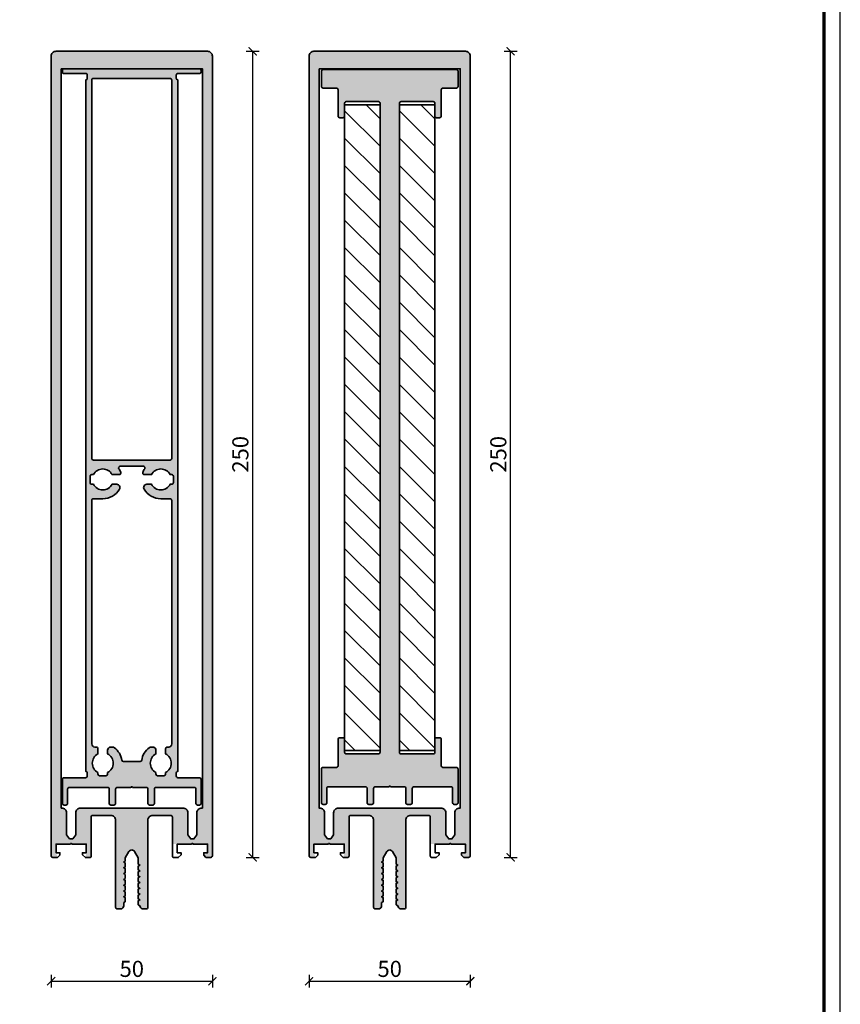
# Model space of a CAD drawing. Units: millimetres. Extents: x 2442 to 23610, y -7352 to 2502.
# Drawn here: x 3385 to 3639, y -4140 to -3835 of the extents above; entities that cross this region are included whole.
import ezdxf

# ---------------------------------------------------------------- set-up
doc = ezdxf.new("R2010")
doc.units = ezdxf.units.MM
doc.linetypes.add('AUSGEZOGEN', pattern=[0])
doc.layers.add('l', color=6, linetype='Continuous')
doc.layers.add('RAHMEN', color=7, linetype='AUSGEZOGEN')
doc.layers.add('n d', color=6, linetype='Continuous', plot=False)
for name, color, linetype, lineweight in [('Rahmen (ISO)', 7, 'Continuous', 70), ('S03_AL_Contorno', 255, 'Continuous', 35), ('S03_AL_Kontur', 255, 'Continuous', 35), ('S04_AL_Schraffur', 253, 'Continuous', 25)]:
    doc.layers.add(name, color=color, linetype=linetype, lineweight=lineweight)
doc.styles.add('Arial', font='arialbd.ttf')
doc.styles.get("Standard").update_dxf_attribs({"font": 'arial.ttf'})
doc.dimstyles.new('ISO-25', dxfattribs={"dimtxt": 2.5, "dimasz": 2.5, "dimexe": 1.25, "dimexo": 0.625, "dimtad": 1, "dimtxsty": 'Standard', "dimcen": 2.5, "dimadec": 0, "dimazin": 0, "dimtfac": 1, "dimtmove": 0, "dimatfit": 3, "dimfxl": 1, "dimarcsym": 0})

# ---------------------------------------------------------------- blocks, each defined once
blk = doc.blocks.new('Rahmen A0 Profilsystem')
at = {"layer": 'n d'}
blk.add_line((5039, 665.82), (5039, 1506.82), dxfattribs=at)
blk.add_lwpolyline([(3850, 665.82), (5039, 665.82), (5039, 1506.82), (3850, 1506.82)], close=True, dxfattribs=at)
at = {"layer": 'Rahmen (ISO)'}
blk.add_lwpolyline([(3855, 670.82), (5034, 670.82), (5034, 1501.82), (3855, 1501.82)], close=True, dxfattribs=at)
blk = doc.blocks.new('336240_s')
at = {"layer": 'S04_AL_Schraffur'}
h = blk.add_hatch(color=256, dxfattribs=at)
h.paths.add_polyline_path([(-50, -249.5), (-50, -1.5, -0.414214), (-48.5, 0), (-1.5, 0, -0.414214), (0, -1.5), (0, -249.5, -0.198912), (-0.15, -249.85), (-2, -250), (-2.7, -249.3), (-1.5, -248.6), (-1.5, -245.9), (-5.96, -245.9), (-6.44, -245.9), (-10.9, -245.9), (-12.4, -245.9), (-12.4, -237.5), (-12.9, -237), (-18.5, -237, 0.414214), (-20, -238.5), (-20, -265.5), (-20.5, -266), (-21.5, -266, -0.414214), (-22.5, -265), (-23, -264.71), (-23, -263.49), (-23, -262.91), (-23, -261.69), (-23, -261.11), (-23, -259.89), (-23, -259.31), (-23, -258.7), (-23, -257.51), (-23, -256.29), (-23, -255.71), (-23, -254.49), (-23, -253.91), (-23, -252.69), (-23, -252.11), (-23, -250.16), (-24.13, -248.2, 0.57735), (-25.87, -248.2), (-27, -250.16), (-27, -251.16), (-27.5, -251.45), (-27, -252.96), (-27.5, -253.25), (-27, -254.76), (-27.5, -255.05), (-27.5, -256.85), (-27.25, -257), (-27.5, -258.65), (-27.25, -258.8), (-27.5, -260.45), (-27.25, -260.6), (-27, -261.96), (-27.5, -262.25), (-27, -263.76), (-27.5, -264.05), (-27.5, -265, -0.414214), (-28.5, -266), (-30, -265.5), (-30, -238.5, 0.414214), (-31.5, -237), (-37.1, -237), (-37.6, -237.5), (-37.6, -249.6), (-38.1, -250.1), (-39.4, -250.1), (-39.1, -248.6), (-39.1, -245.9), (-43.56, -245.9), (-44.04, -245.9), (-48.5, -245.9), (-48.5, -248.6), (-48, -250), (-49.5, -250)])
h.paths.add_polyline_path([(-46.9, -234.7), (-46.9, -5.4), (-3.1, -5.4), (-3.1, -234.7), (-3.3, -234.7, 0.414214), (-4.8, -236.2), (-4.8, -243), (-5.71, -244.3), (-6.69, -244.3), (-7.6, -243), (-7.6, -236.2, 0.414214), (-9.1, -234.7), (-40.9, -234.7, 0.414214), (-42.4, -236.2), (-42.4, -243), (-43.31, -244.3), (-44.29, -244.3), (-45.2, -243), (-45.2, -236.2, 0.414214), (-46.7, -234.7)], flags=16)
at = {"layer": 'S03_AL_Kontur'}
for points in [[(-50, -249.5), (-50, -1.5, -0.414214), (-48.5, 0), (-1.5, 0, -0.414214), (0, -1.5), (0, -249.5, -0.414214), (-0.5, -250), (-2, -250), (-2.7, -249.3), (-2.7, -248.6), (-1.5, -248.6), (-1.5, -245.9), (-5.96, -245.9, 0.816497), (-6.44, -245.9), (-10.9, -245.9), (-10.9, -248.6), (-9.7, -248.6), (-9.7, -249.2), (-10.6, -250.1), (-11.9, -250.1, -0.414214), (-12.4, -249.6), (-12.4, -237.5, 0.414214), (-12.9, -237), (-18.5, -237, 0.414214), (-20, -238.5), (-20, -265.5, -0.414214), (-20.5, -266), (-21.5, -266, -0.414214), (-22.5, -265), (-23, -264.71), (-23, -263.49), (-22.5, -263.2), (-23, -262.91), (-23, -261.69), (-22.5, -261.4), (-23, -261.11), (-23, -259.89), (-22.5, -259.6), (-23, -259.31), (-23, -258.09), (-22.5, -257.8), (-23, -257.51), (-23, -256.29), (-22.5, -256), (-23, -255.71), (-23, -254.49), (-22.5, -254.2), (-23, -253.91), (-23, -252.69), (-22.5, -252.4), (-23, -252.11), (-23, -250.16), (-24.13, -248.2, 0.57735), (-25.87, -248.2), (-27, -250.16), (-27, -251.16), (-27.5, -251.45), (-27, -251.74), (-27, -252.96), (-27.5, -253.25), (-27, -253.54), (-27, -254.76), (-27.5, -255.05), (-27, -255.34), (-27, -256.56), (-27.5, -256.85), (-27, -257.14), (-27, -258.36), (-27.5, -258.65), (-27, -258.94), (-27, -260.16), (-27.5, -260.45), (-27, -260.74), (-27, -261.96), (-27.5, -262.25), (-27, -262.54), (-27, -263.76), (-27.5, -264.05), (-27.5, -265, -0.414214), (-28.5, -266), (-29.5, -266, -0.414214), (-30, -265.5), (-30, -238.5, 0.414214), (-31.5, -237), (-37.1, -237, 0.414214), (-37.6, -237.5), (-37.6, -249.6, -0.414214), (-38.1, -250.1), (-39.4, -250.1), (-40.3, -249.2), (-40.3, -248.6), (-39.1, -248.6), (-39.1, -245.9), (-43.56, -245.9, 0.816497), (-44.04, -245.9), (-48.5, -245.9), (-48.5, -248.6), (-47.3, -248.6), (-47.3, -249.3), (-48, -250), (-49.5, -250, -0.414214)], [(-46.9, -5.4), (-46.9, -234.7), (-46.7, -234.7, -0.414214), (-45.2, -236.2), (-45.2, -243), (-44.29, -244.3), (-43.31, -244.3), (-42.4, -243), (-42.4, -236.2, -0.414214), (-40.9, -234.7), (-9.1, -234.7, -0.414214), (-7.6, -236.2), (-7.6, -243), (-6.69, -244.3), (-5.71, -244.3), (-4.8, -243), (-4.8, -236.2, -0.414214), (-3.3, -234.7), (-3.1, -234.7), (-3.1, -5.4)]]:
    blk.add_lwpolyline(points, format="xyb", close=True, dxfattribs=at)
blk = doc.blocks.new('336260_s')
at = {"layer": 'S04_AL_Schraffur'}
h = blk.add_hatch(color=256, dxfattribs=at)
h.paths.add_polyline_path([(35.8, 224.9, -0.414486), (35.3, 225.4), (35.3, 226.4, -0.420726), (35.8, 226.9), (42.5, 226.9, 0.413933), (43, 227.4), (43, 227.9, 0.413921), (42.5, 228.4), (0.5, 228.4, 0.413927), (0, 227.9), (0, 227.4, 0.413939), (0.5, 226.9), (7.2, 226.9, -0.414547), (7.7, 226.4), (7.7, 225.4, -0.414486), (7.2, 224.9), (7.2, 10.5, -0.414767), (7.7, 10), (7.7, 9, -0.414738), (7.2, 8.5), (0.5, 8.5, 0.413925), (0, 8), (0, 0.5, 0.413925), (0.5, 0), (1.1, 0, 0.413928), (1.6, 0.5), (1.6, 5, -0.414517), (2.1, 5.5), (14, 5.5, -0.414516), (14.5, 5), (14.5, 0.5, 0.413933), (15, 0), (16, 0, 0.413918), (16.5, 0.5), (16.5, 5, -0.41451), (17, 5.5), (21.25, 5.5, -0.81183), (21.75, 5.5), (26, 5.5, -0.41451), (26.5, 5), (26.5, 0.5, 0.413933), (27, 0), (28, 0, 0.413933), (28.5, 0.5), (28.5, 5, -0.41451), (29, 5.5), (40.9, 5.5, -0.41451), (41.4, 5), (41.4, 0.5, 0.413933), (41.9, 0), (42.5, 0, 0.413939), (43, 0.5), (43, 8, 0.413939), (42.5, 8.5), (35.8, 8.5, -0.414517), (35.3, 9), (35.3, 10, -0.414521), (35.8, 10.5)])
h.paths.add_polyline_path([(27.62, 99.5), (26.17, 99.5, 0.57735), (25.31, 98, 0.267949), (30.5, 95), (33.4, 95, -0.414496), (33.9, 94.5), (33.9, 19, -0.428942), (32.85, 18), (32.5, 18, 0.414214), (32, 17.5), (32, 15.88, -0.606977), (32, 10.11), (32, 9.6, -0.414537), (31.5, 9.1), (29.51, 9.1, -0.416776), (29, 9.61), (29, 10.11, -0.606977), (29, 15.88), (29, 17, 0.414214), (28, 18), (27.5, 18, 0.162278), (26.9, 17.8, 0.195649), (24.57, 13.92, -0.369663), (24.08, 13.5), (18.93, 13.5, -0.369663), (18.43, 13.92, 0.195649), (16.1, 17.8, 0.162278), (15.5, 18), (15, 18, 0.414214), (14, 17), (14, 15.88, -0.606977), (14, 10.11), (14, 9.6, -0.414537), (13.5, 9.1), (11.52, 9.1, -0.416776), (11, 9.6), (11, 10.11, -0.606977), (11, 15.88), (11, 17.5, 0.414214), (10.5, 18), (10.15, 18, -0.428271), (9.1, 19), (9.1, 94.5, -0.414496), (9.6, 95), (12.5, 95, 0.267949), (17.7, 98, 0.57735), (16.83, 99.5), (15.39, 99.5, -0.606977), (9.62, 99.5), (9.1, 99.5, -0.414214), (8.6, 100), (8.6, 102, -0.414214), (9.1, 102.5), (9.62, 102.5, -0.606977), (15.39, 102.5), (17.63, 102.5, 0.52793), (18.09, 103.18, 0.053763), (17.5, 104.32, -0.598686), (17.91, 105.1), (25.09, 105.1, -0.598686), (25.51, 104.32, 0.053763), (24.91, 103.18, 0.52793), (25.38, 102.5), (27.62, 102.5, -0.606977), (33.39, 102.5), (33.9, 102.5, -0.414214), (34.4, 102), (34.4, 100, -0.414214), (33.9, 99.5), (33.39, 99.5, -0.606977)], flags=16)
h.paths.add_polyline_path([(33.4, 107), (9.6, 107, -0.414537), (9.1, 107.5), (9.1, 224.9, -0.414537), (9.6, 225.4), (33.4, 225.4, -0.414507), (33.9, 224.9), (33.9, 107.5, -0.414507)], flags=16)
at = {"layer": 'S03_AL_Kontur'}
for points in [[(35.3, 9, 0.414517), (35.8, 8.5), (42.5, 8.5, -0.414489), (43, 8), (43, 0.5, -0.414489), (42.5, 0), (41.9, 0, -0.414495), (41.4, 0.5), (41.4, 5, 0.41451), (40.9, 5.5), (29, 5.5, 0.41451), (28.5, 5), (28.5, 0.5, -0.414495), (28, 0), (27, 0, -0.414495), (26.5, 0.5), (26.5, 5, 0.41451), (26, 5.5), (21.75, 5.5, 0.81183), (21.25, 5.5), (17, 5.5, 0.41451), (16.5, 5), (16.5, 0.5, -0.41451), (16, 0), (15, 0, -0.414495), (14.5, 0.5), (14.5, 5, 0.414516), (14, 5.5), (2.1, 5.5, 0.414517), (1.6, 5), (1.6, 0.5, -0.414499), (1.1, 0), (0.5, 0, -0.414502), (0, 0.5), (0, 8, -0.414502), (0.5, 8.5), (7.2, 8.5, 0.414517), (7.7, 9), (7.7, 10, 0.414767), (7.2, 10.5), (7.2, 224.9, 0.414486), (7.7, 225.4), (7.7, 226.4, 0.414214), (7.2, 226.9), (0.5, 226.9, -0.414214), (0, 227.4), (0, 227.9, -0.414501), (0.5, 228.4), (42.5, 228.4, -0.414507), (43, 227.9), (43, 227.4, -0.414495), (42.5, 226.9), (35.8, 226.9, 0.420726), (35.3, 226.4), (35.3, 225.4, 0.414486), (35.8, 224.9), (35.8, 10.5, 0.414521), (35.3, 10)], [(33.9, 107.5), (33.9, 224.9, 0.414214), (33.4, 225.4), (9.6, 225.4, 0.414537), (9.1, 224.9), (9.1, 107.49, 0.414214), (9.6, 107), (33.4, 107, 0.414507)], [(33.9, 19), (33.9, 94.5, 0.414496), (33.4, 95), (30.5, 95, -0.267949), (25.31, 98, -0.57735), (26.17, 99.5), (27.62, 99.5, 0.606977), (33.39, 99.5), (33.9, 99.5, 0.414214), (34.4, 100), (34.4, 102, 0.414214), (33.9, 102.5), (33.39, 102.5, 0.606977), (27.62, 102.5), (25.38, 102.5, -0.52793), (24.91, 103.18, -0.053763), (25.51, 104.32, 0.598686), (25.09, 105.1), (17.91, 105.1, 0.598686), (17.5, 104.32, -0.053763), (18.09, 103.18, -0.52793), (17.63, 102.5), (15.39, 102.5, 0.606977), (9.62, 102.5), (9.1, 102.5, 0.414214), (8.6, 102), (8.6, 100, 0.414214), (9.1, 99.5), (9.62, 99.5, 0.606977), (15.39, 99.5), (16.83, 99.5, -0.57735), (17.7, 98, -0.267949), (12.5, 95), (9.6, 95, 0.414496), (9.1, 94.5), (9.1, 19, 0.400295), (10.05, 18), (10.5, 18, -0.414214), (11, 17.5), (11, 15.88, 0.606977), (11, 10.11), (11, 9.6, 0.411656), (11.51, 9.1), (13.5, 9.1, 0.414537), (14, 9.6), (14, 10.11, 0.606977), (14, 15.88), (14, 17, -0.414214), (15, 18), (15.5, 18, -0.162278), (16.1, 17.8, -0.195649), (18.43, 13.92, 0.369663), (18.93, 13.5), (24.08, 13.5, 0.369663), (24.57, 13.92, -0.195649), (26.9, 17.8, -0.162278), (27.5, 18), (28, 18, -0.414214), (29, 17), (29, 15.88, 0.606977), (29, 10.11), (29, 9.61, 0.411656), (29.5, 9.1), (31.5, 9.1, 0.414537), (32, 9.6), (32, 10.11, 0.606977), (32, 15.88), (32, 17.5, -0.414214), (32.5, 18), (32.95, 18, 0.399637)]]:
    blk.add_lwpolyline(points, format="xyb", close=True, dxfattribs=at)
blk = doc.blocks.new('484010_s')
at = {"layer": 'S04_AL_Schraffur'}
h = blk.add_hatch(color=256, dxfattribs=at)
h.dxf.hatch_style = 1
edge = h.paths.add_edge_path()
edge.add_line((-5, -223.2), (-5, -227.7))
edge.add_arc((-5.5, -227.7), 0.5, 270, 360, ccw=False)
edge.add_line((-5.5, -228.2), (-6.5, -228.2))
edge.add_arc((-6.5, -227.7), 0.5, 180, 270, ccw=False)
edge.add_line((-7, -227.7), (-7, -223.2))
edge.add_arc((-7.5, -223.2), 0.5, 0, 90)
edge.add_line((-7.5, -222.7), (-19, -222.7))
edge.add_arc((-19, -223.2), 0.5, 90, 180)
edge.add_line((-19.5, -223.2), (-19.5, -227.7))
edge.add_arc((-20, -227.7), 0.5, 270, 360, ccw=False)
edge.add_line((-20, -228.2), (-20.7, -228.2))
edge.add_arc((-20.7, -227.7), 0.5, 180, 270, ccw=False)
edge.add_line((-21.2, -227.7), (-21.2, -217.2))
edge.add_arc((-20.7, -217.2), 0.5, 90, 180, ccw=False)
edge.add_line((-20.7, -216.7), (-16.5, -216.7))
edge.add_arc((-16.5, -216.2), 0.5, 270, 360)
edge.add_line((-16, -216.2), (-16, -208))
edge.add_arc((-15.5, -208), 0.5, 90, 180, ccw=False)
edge.add_line((-15.5, -207.5), (-14.5, -207.5))
edge.add_arc((-14.5, -208), 0.5, 0, 90, ccw=False)
edge.add_line((-14, -208), (-14, -212))
edge.add_arc((-13.5, -212), 0.5, 180, 270)
edge.add_line((-13.5, -212.5), (-3.5, -212.5))
edge.add_arc((-3.5, -212), 0.5, 270, 360)
edge.add_line((-3, -212), (-3, -10.7))
edge.add_arc((-3.5, -10.7), 0.5, 0, 90)
edge.add_line((-3.5, -10.2), (-13.5, -10.2))
edge.add_arc((-13.5, -10.7), 0.5, 90, 180)
edge.add_line((-14, -10.7), (-14, -14.7))
edge.add_arc((-14.5, -14.7), 0.5, 270, 360, ccw=False)
edge.add_line((-14.5, -15.2), (-15.5, -15.2))
edge.add_arc((-15.5, -14.7), 0.5, 180, 270, ccw=False)
edge.add_line((-16, -14.7), (-16, -6.5))
edge.add_arc((-16.5, -6.5), 0.5, 0, 90)
edge.add_line((-16.5, -6), (-20.7, -6))
edge.add_arc((-20.7, -5.5), 0.5, 180, 270, ccw=False)
edge.add_line((-21.2, -5.5), (-21.2, -0.8))
edge.add_arc((-20.7, -0.8), 0.5, 90, 180, ccw=False)
edge.add_line((-20.7, -0.3), (20.7, -0.3))
edge.add_arc((20.7, -0.8), 0.5, 0, 90, ccw=False)
edge.add_line((21.2, -0.8), (21.2, -5.5))
edge.add_arc((20.7, -5.5), 0.5, 270, 360, ccw=False)
edge.add_line((20.7, -6), (16.5, -6))
edge.add_arc((16.5, -6.5), 0.5, 90, 180)
edge.add_line((16, -6.5), (16, -14.7))
edge.add_arc((15.5, -14.7), 0.5, -90, 0, ccw=False)
edge.add_line((15.5, -15.2), (14.5, -15.2))
edge.add_arc((14.5, -14.7), 0.5, 180, 270, ccw=False)
edge.add_line((14, -14.7), (14, -10.7))
edge.add_arc((13.5, -10.7), 0.5, 0, 90)
edge.add_line((13.5, -10.2), (3.5, -10.2))
edge.add_arc((3.5, -10.7), 0.5, 90, 180)
edge.add_line((3, -10.7), (3, -212))
edge.add_arc((3.5, -212), 0.5, 180, 270)
edge.add_line((3.5, -212.5), (13.5, -212.5))
edge.add_arc((13.5, -212), 0.5, 270, 360)
edge.add_line((14, -212), (14, -208))
edge.add_arc((14.5, -208), 0.5, 90, 180, ccw=False)
edge.add_line((14.5, -207.5), (15.5, -207.5))
edge.add_arc((15.5, -208), 0.5, 0, 90, ccw=False)
edge.add_line((16, -208), (16, -216.2))
edge.add_arc((16.5, -216.2), 0.5, 180, 270)
edge.add_line((16.5, -216.7), (20.7, -216.7))
edge.add_arc((20.7, -217.2), 0.5, 0, 90, ccw=False)
edge.add_line((21.2, -217.2), (21.2, -227.7))
edge.add_arc((20.7, -227.7), 0.5, 270, 360, ccw=False)
edge.add_line((20.7, -228.2), (20, -228.2))
edge.add_arc((20, -227.7), 0.5, 180, 270, ccw=False)
edge.add_line((19.5, -227.7), (19.5, -223.2))
edge.add_arc((19, -223.2), 0.5, 0, 90)
edge.add_line((19, -222.7), (7.5, -222.7))
edge.add_arc((7.5, -223.2), 0.5, 90, 180)
edge.add_line((7, -223.2), (7, -227.7))
edge.add_arc((6.5, -227.7), 0.5, 270, 360, ccw=False)
edge.add_line((6.5, -228.2), (5.5, -228.2))
edge.add_arc((5.5, -227.7), 0.5, 180, 270, ccw=False)
edge.add_line((5, -227.7), (5, -223.2))
edge.add_arc((4.5, -223.2), 0.5, 0, 90)
edge.add_line((4.5, -222.7), (0.25, -222.7))
edge.add_arc((0, -222.76), 0.256, 12.6804, 167.3196)
edge.add_line((-0.25, -222.7), (-4.5, -222.7))
edge.add_arc((-4.5, -223.2), 0.5, 90, 180)
at = {"layer": 'S03_AL_Kontur'}
blk.add_lwpolyline([(-5, -223.2), (-5, -227.7, -0.414214), (-5.5, -228.2), (-6.5, -228.2, -0.414214), (-7, -227.7), (-7, -223.2, 0.414214), (-7.5, -222.7), (-19, -222.7, 0.414214), (-19.5, -223.2), (-19.5, -227.7, -0.414214), (-20, -228.2), (-20.7, -228.2, -0.414214), (-21.2, -227.7), (-21.2, -217.2, -0.414214), (-20.7, -216.7), (-16.5, -216.7, 0.414214), (-16, -216.2), (-16, -208, -0.414214), (-15.5, -207.5), (-14.5, -207.5, -0.414214), (-14, -208), (-14, -212, 0.414214), (-13.5, -212.5), (-3.5, -212.5, 0.414214), (-3, -212), (-3, -10.7, 0.414214), (-3.5, -10.2), (-13.5, -10.2, 0.414214), (-14, -10.7), (-14, -14.7, -0.414214), (-14.5, -15.2), (-15.5, -15.2, -0.414214), (-16, -14.7), (-16, -6.5, 0.414214), (-16.5, -6), (-20.7, -6, -0.414214), (-21.2, -5.5), (-21.2, -0.8, -0.414214), (-20.7, -0.3), (20.7, -0.3, -0.414214), (21.2, -0.8), (21.2, -5.5, -0.414214), (20.7, -6), (16.5, -6, 0.414214), (16, -6.5), (16, -14.7, -0.414214), (15.5, -15.2), (14.5, -15.2, -0.414214), (14, -14.7), (14, -10.7, 0.414214), (13.5, -10.2), (3.5, -10.2, 0.414214), (3, -10.7), (3, -212, 0.414214), (3.5, -212.5), (13.5, -212.5, 0.414214), (14, -212), (14, -208, -0.414214), (14.5, -207.5), (15.5, -207.5, -0.414214), (16, -208), (16, -216.2, 0.414214), (16.5, -216.7), (20.7, -216.7, -0.414214), (21.2, -217.2), (21.2, -227.7, -0.414214), (20.7, -228.2), (20, -228.2, -0.414214), (19.5, -227.7), (19.5, -223.2, 0.414214), (19, -222.7), (7.5, -222.7, 0.414214), (7, -223.2), (7, -227.7, -0.414214), (6.5, -228.2), (5.5, -228.2, -0.414214), (5, -227.7), (5, -223.2, 0.414214), (4.5, -222.7), (0.25, -222.7, 0.8), (-0.25, -222.7), (-4.5, -222.7, 0.414214)], format="xyb", close=True, dxfattribs=at)
blk = doc.blocks.new('S235JR 200xt')
at = {"layer": 'S03_AL_Kontur', "true_color": 0xc7c8ca}
h = blk.add_hatch(dxfattribs=at)
h.set_pattern_fill('LINIE', color=9, scale=6, angle=135)
h.set_pattern_definition([(135, (-839.53, 606.565), (-4.24264, -4.24264), [])])
h.paths.add_polyline_path([(11, 0), (0, 0), (0, -200.3), (11, -200.3)])
at = {"layer": 'S03_AL_Kontur'}
blk.add_lwpolyline([(11, 0), (0, 0), (0, -200.3), (11, -200.3)], close=True, dxfattribs=at)
blk = doc.blocks.new('_ArchTick')
at = {"color": 0, "linetype": 'ByBlock', "const_width": 0.15}
blk.add_lwpolyline([(-0.5, -0.5), (0.5, 0.5)], dxfattribs=at)
blk = doc.blocks.new('*D14686')
at = {"layer": 'Defpoints', "color": 0}
for p in [(3435.96, -3844.34), (3457.06, -3844.34), (3442.56, -4094.34)]:
    blk.add_point(p, dxfattribs=at)
at = {"layer": 'l', "color": 0, "lineweight": -2}
for p, q in [((3455.06, -3844.34), (3459.06, -3844.34)), ((3457.06, -4094.34), (3457.06, -3844.34)), ((3455.06, -4094.34), (3459.06, -4094.34))]:
    blk.add_line(p, q, dxfattribs=at)
at = {"layer": 'l', "color": 0, "lineweight": -2, "xscale": 2.5, "yscale": 2.5, "zscale": 2.5}
for p, rotation in [((3457.06, -3844.34), 90), ((3457.06, -4094.34), 270)]:
    blk.add_blockref('_ArchTick', p, dxfattribs=dict(at, rotation=rotation))
at = {"layer": 'l', "color": 0, "insert": (3453.89, -3969.34), "char_height": 5, "attachment_point": 5, "rotation": 90, "style": 'Arial'}
blk.add_mtext('250', dxfattribs=at)
blk = doc.blocks.new('*D14687')
at = {"layer": 'Defpoints', "color": 0}
for p in [(3501.56, -3844.34), (3537.06, -3844.34), (3522.56, -4094.34)]:
    blk.add_point(p, dxfattribs=at)
at = {"layer": 'l', "color": 0, "lineweight": -2}
for p, q in [((3535.06, -3844.34), (3539.06, -3844.34)), ((3537.06, -4094.34), (3537.06, -3844.34)), ((3535.06, -4094.34), (3539.06, -4094.34))]:
    blk.add_line(p, q, dxfattribs=at)
at = {"layer": 'l', "color": 0, "lineweight": -2, "xscale": 2.5, "yscale": 2.5, "zscale": 2.5}
for p, rotation in [((3537.06, -3844.34), 90), ((3537.06, -4094.34), 270)]:
    blk.add_blockref('_ArchTick', p, dxfattribs=dict(at, rotation=rotation))
at = {"layer": 'l', "color": 0, "insert": (3533.89, -3969.34), "char_height": 5, "attachment_point": 5, "rotation": 90, "style": 'Arial'}
blk.add_mtext('250', dxfattribs=at)
blk = doc.blocks.new('*D14695')
at = {"layer": 'Defpoints', "color": 0}
for p in [(3394.56, -4095.75), (3444.56, -4095.75), (3444.56, -4132.75)]:
    blk.add_point(p, dxfattribs=at)
at = {"layer": 'l', "color": 0, "lineweight": -2}
for p, q in [((3394.56, -4130.75), (3394.56, -4134.75)), ((3444.56, -4130.75), (3444.56, -4134.75)), ((3394.56, -4132.75), (3444.56, -4132.75))]:
    blk.add_line(p, q, dxfattribs=at)
at = {"layer": 'l', "color": 0, "lineweight": -2, "xscale": 2.5, "yscale": 2.5, "zscale": 2.5, "rotation": 180}
blk.add_blockref('_ArchTick', (3394.56, -4132.75), dxfattribs=at)
at = {"layer": 'l', "color": 0, "lineweight": -2, "xscale": 2.5, "yscale": 2.5, "zscale": 2.5}
blk.add_blockref('_ArchTick', (3444.56, -4132.75), dxfattribs=at)
at = {"layer": 'l', "color": 0, "insert": (3419.56, -4129.58), "char_height": 5, "attachment_point": 5, "style": 'Arial'}
blk.add_mtext('50', dxfattribs=at)
blk = doc.blocks.new('*D14696')
at = {"layer": 'Defpoints', "color": 0}
for p in [(3474.56, -4095.75), (3524.56, -4095.75), (3524.56, -4132.75)]:
    blk.add_point(p, dxfattribs=at)
at = {"layer": 'l', "color": 0, "lineweight": -2}
for p, q in [((3474.56, -4130.75), (3474.56, -4134.75)), ((3524.56, -4130.75), (3524.56, -4134.75)), ((3474.56, -4132.75), (3524.56, -4132.75))]:
    blk.add_line(p, q, dxfattribs=at)
at = {"layer": 'l', "color": 0, "lineweight": -2, "xscale": 2.5, "yscale": 2.5, "zscale": 2.5, "rotation": 180}
blk.add_blockref('_ArchTick', (3474.56, -4132.75), dxfattribs=at)
at = {"layer": 'l', "color": 0, "lineweight": -2, "xscale": 2.5, "yscale": 2.5, "zscale": 2.5}
blk.add_blockref('_ArchTick', (3524.56, -4132.75), dxfattribs=at)
at = {"layer": 'l', "color": 0, "insert": (3499.56, -4129.58), "char_height": 5, "attachment_point": 5, "style": 'Arial'}
blk.add_mtext('50', dxfattribs=at)

msp = doc.modelspace()

# ---------------------------------------------------------------- block references
at = {"layer": 'RAHMEN'}
msp.add_blockref('Rahmen A0 Profilsystem', (-1399.68, -5017.51), dxfattribs=at)
at = {"layer": 'S03_AL_Contorno'}
for name, p in [('336240_s', (3444.56, -3844.34)), ('336240_s', (3524.56, -3844.34)), ('336260_s', (3398.06, -4078.14)), ('484010_s', (3499.56, -3849.74)), ('S235JR 200xt', (3485.56, -3860.94)), ('S235JR 200xt', (3502.56, -3860.94))]:
    msp.add_blockref(name, p, dxfattribs=at)

# ---------------------------------------------------------------- dimensions: what is measured, and where the dimension line sits
at = {"layer": 'l'}
for base, p1, p2, picture, middle in [((3457.06, -3844.34), (3442.56, -4094.34), (3435.96, -3844.34), '*D14686', (3453.89, -3969.34)), ((3537.06, -3844.34), (3522.56, -4094.34), (3501.56, -3844.34), '*D14687', (3533.89, -3969.34))]:
    dim = msp.add_linear_dim(base=base, p1=p1, p2=p2, angle=90, dimstyle='ISO-25', override={"dimtxt": 5, "dimexe": 2, "dimexo": 2, "dimdec": 1, "dimtxsty": 'Arial', "dimblk": 'ArchTick', "dimblk1": 'ArchTick', "dimblk2": 'ArchTick', "dimldrblk": 'ArchTick', "dimfxl": 2, "dimfxlon": 1}, dxfattribs=at)
    dim.commit()
    dim.dimension.update_dxf_attribs({"geometry": picture, "text_midpoint": middle})
for base, p1, p2, picture, middle in [((3444.56, -4132.75), (3394.56, -4095.75), (3444.56, -4095.75), '*D14695', (3419.56, -4129.58)), ((3524.56, -4132.75), (3474.56, -4095.75), (3524.56, -4095.75), '*D14696', (3499.56, -4129.58))]:
    dim = msp.add_linear_dim(base=base, p1=p1, p2=p2, dimstyle='ISO-25', override={"dimtxt": 5, "dimexe": 2, "dimexo": 2, "dimdec": 1, "dimtxsty": 'Arial', "dimblk": 'ArchTick', "dimblk1": 'ArchTick', "dimblk2": 'ArchTick', "dimldrblk": 'ArchTick', "dimfxl": 2, "dimfxlon": 1}, dxfattribs=at)
    dim.commit()
    dim.dimension.update_dxf_attribs({"geometry": picture, "text_midpoint": middle})

doc.saveas('drawing.dxf')
